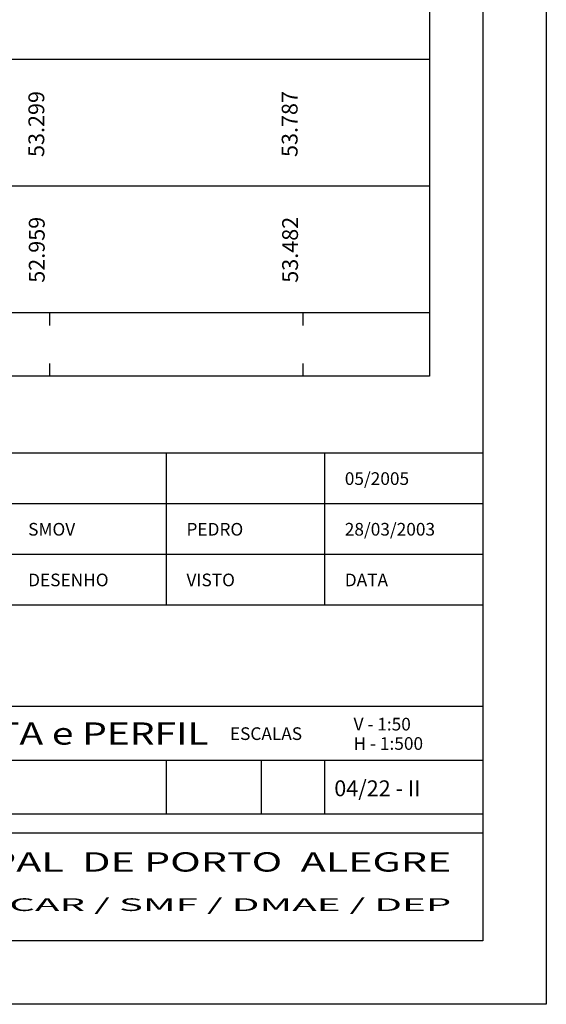
# Model space of a CAD drawing. Extents: x 1434 to 1854, y 798 to 1095.
# Drawn here: x 1813 to 1854, y 798 to 876 of the extents above; entities that cross this region are included whole.
import ezdxf
from ezdxf.enums import TextEntityAlignment as Align

# ---------------------------------------------------------------- set-up
doc = ezdxf.new("R2010")
doc.units = 0
doc.header["$LTSCALE"] = 1.7
doc.header["$MEASUREMENT"] = 0
for name, color, linetype in [('1', 1, 'CONTINUOUS'), ('2', 2, 'CONTINUOUS'), ('3', 3, 'CONTINUOUS'), ('4', 4, 'CONTINUOUS'), ('6', 6, 'CONTINUOUS'), ('MASCARA', 7, 'CONTINUOUS')]:
    doc.layers.add(name, color=color, linetype=linetype)
doc.styles.add('L100', font='SIMPLEX.SHX', dxfattribs={"height": 1.25})
doc.styles.add('L120', font='simplex', dxfattribs={"height": 1.5})
doc.styles.add('L140', font='simplex', dxfattribs={"height": 1.8})
doc.styles.add('L80', font='simplex', dxfattribs={"height": 1})

# ---------------------------------------------------------------- blocks, each defined once
blk = doc.blocks.new('SELOCOM')
at = {"layer": '2', "color": 2}
for p, q in [((12.5, 12), (12.5, 8)), ((45, 12), (45, 8)), ((57.5, 12), (57.5, 8)), ((70, 12), (70, 8))]:
    blk.add_line(p, q, dxfattribs=at)
at = {"layer": '4', "color": 4}
for p, q in [((0, 12), (0, 8)), ((82.5, 12), (0, 12)), ((82.5, 8), (0, 8))]:
    blk.add_line(p, q, dxfattribs=at)
at = {"layer": '1', "style": 'L80'}
for s, p in [('REVISÕES', (2.852, 9.499)), ('ASSUNTO', (14.09, 9.499)), ('DESENHO', (46.59, 9.499)), ('VISTO', (59.09, 9.499)), ('DATA', (71.59, 9.499))]:
    blk.add_text(s, height=1, dxfattribs=at).set_placement(p)

msp = doc.modelspace()

# ---------------------------------------------------------------- linework, layer by layer
at = {"layer": '2', "color": 2}
for p, q in [((1845.286, 872.912), (1470.286, 872.912)), ((1845.286, 862.912), (1450.286, 862.912)), ((1845.286, 852.912), (1450.286, 852.912)), ((1824.5, 841.837), (1824.5, 833.837)), ((1837, 841.837), (1837, 833.837))]:
    msp.add_line(p, q, dxfattribs=at)
at = {"layer": '4', "color": 4}
for p, q in [((1849.5, 841.837), (1767, 841.837)), ((1849.5, 837.837), (1767, 837.837))]:
    msp.add_line(p, q, dxfattribs=at)
at = {"layer": '6', "color": 6}
for p, q in [((1845.286, 877.912), (1845.286, 847.912)), ((1815.286, 852.912), (1815.286, 851.912)), ((1835.286, 852.912), (1835.286, 851.912)), ((1815.286, 848.912), (1815.286, 847.912)), ((1835.286, 848.912), (1835.286, 847.912)), ((1845.286, 847.912), (1450.286, 847.912))]:
    msp.add_line(p, q, dxfattribs=at)
at = {"layer": 'MASCARA', "color": 7}
for p, q in [((1854.5, 1095.337), (1854.5, 798.337)), ((1854.5, 798.337), (1434, 798.337))]:
    msp.add_line(p, q, dxfattribs=at)
at = {"layer": 'MASCARA', "color": 4}
for p, q in [((1849.5, 1090.337), (1849.5, 811.837)), ((1849.5, 821.837), (1767, 821.837)), ((1849.5, 811.837), (1767, 811.837)), ((1849.5, 811.837), (1849.5, 803.337)), ((1849.5, 803.337), (1767, 803.337))]:
    msp.add_line(p, q, dxfattribs=at)
at = {"layer": 'MASCARA', "color": 2}
for p, q in [((1849.5, 817.587), (1767, 817.587)), ((1824.5, 817.587), (1824.5, 813.337)), ((1832, 817.587), (1832, 813.337)), ((1837, 817.587), (1837, 813.337)), ((1849.5, 817.587), (1849.5, 813.337)), ((1849.5, 813.337), (1767, 813.337))]:
    msp.add_line(p, q, dxfattribs=at)

# ---------------------------------------------------------------- block references
at = {"layer": 'MASCARA'}
msp.add_blockref('SELOCOM', (1767, 821.837), dxfattribs=at)

# ---------------------------------------------------------------- texts
at = {"layer": '1', "style": 'L80'}
for s, p in [('05/2005', (1838.589, 839.336)), ('SMOV', (1813.589, 835.336)), ('PEDRO', (1826.089, 835.336)), ('28/03/2003', (1838.589, 835.336))]:
    msp.add_text(s, height=1, dxfattribs=at).set_placement(p)
at = {"layer": '3', "style": 'L100'}
for s, p in [('53.299', (1813.612, 867.826)), ('53.787', (1833.612, 867.826))]:
    msp.add_text(s, height=1.25, rotation=90, dxfattribs=at).set_placement(p, align=Align.TOP_CENTER)
for s, p in [('53.482', (1835.286, 857.898)), ('52.959', (1815.286, 857.898))]:
    msp.add_text(s, height=1.25, rotation=90, dxfattribs=at).set_placement(p, align=Align.BOTTOM_CENTER)
at = {"layer": 'MASCARA', "color": 1}
for s, height, style, width, p, p2 in [('PROJETO GEOMÉTRICO - PLANTA e PERFIL', 1.75, 'L140', 1.051894, (1767.002, 818.838), (1827.836, 818.838)), ('SMOV / SPM / SMT / SECAR / SMF / DMAE / DEP', 1, 'L80', 1.632403, (1778.75, 805.703), (1847, 805.703))]:
    msp.add_text(s, height=height, dxfattribs=dict(at, style=style, width=width)).set_placement(p, p2, align=Align.FIT)
for s, height, style, p in [('V - 1:50', 1, 'L80', (1839.284, 819.952)), ('ESCALAS', 1, 'L80', (1829.518, 819.203)), ('H - 1:500', 1, 'L80', (1839.284, 818.424)), ('04/22 - II', 1.25, 'L100', (1837.759, 814.763))]:
    msp.add_text(s, height=height, dxfattribs=dict(at, style=style)).set_placement(p)
at = {"layer": 'MASCARA', "color": 6, "style": 'L120', "width": 1.263221}
msp.add_text('PREFEITURA  MUNICIPAL  DE PORTO  ALEGRE', height=1.525, dxfattribs=at).set_placement((1778.75, 808.812), (1847, 808.812), align=Align.FIT)

doc.saveas('drawing.dxf')
